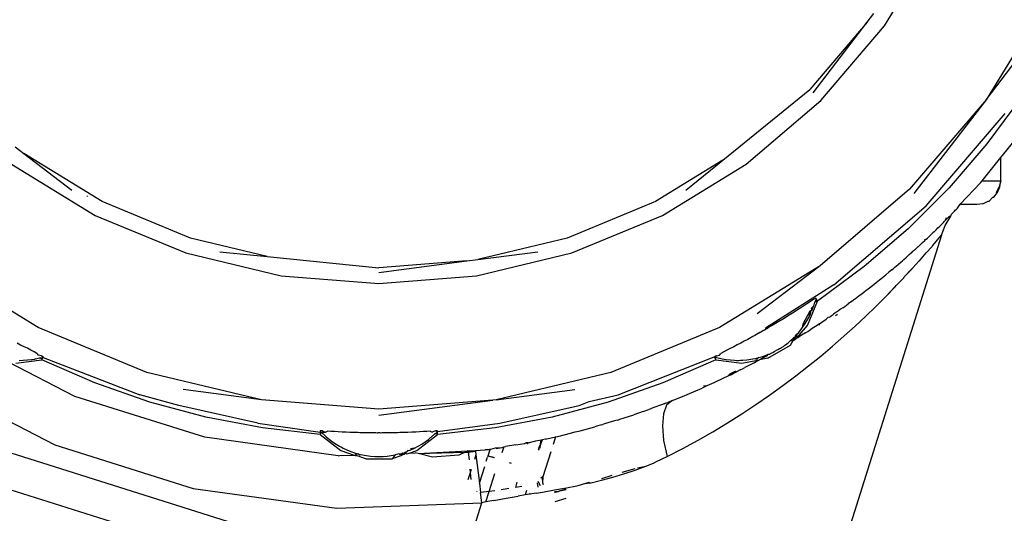
# Model space of a CAD drawing. Extents: x -2345 to 2398, y -1735 to 1751.
# Drawn here: x 1529 to 1571, y 934 to 955 of the extents above; entities that cross this region are included whole.
import ezdxf

# ---------------------------------------------------------------- set-up
doc = ezdxf.new("R2010")
doc.units = 0
doc.layers.get('0').update_dxf_attribs({"linetype": 'CONTINUOUS'})

msp = doc.modelspace()

# ---------------------------------------------------------------- linework, layer by layer
for p, q in [((1565.878, 954.898), (1568.062, 958.461)), ((1572.832, 956.031), (1570.21, 951.751)), ((1565.139, 955.052), (1565.422, 955.422)), ((1565.139, 955.052), (1562.695, 952.191)), ((1562.835, 952.05), (1565.139, 955.052)), ((1563.164, 951.721), (1565.878, 954.898)), ((1570.21, 951.751), (1572.256, 954.43)), ((1558.986, 949.17), (1562.695, 952.191)), ((1559.987, 949.007), (1563.164, 951.721)), ((1570.21, 951.751), (1566.95, 947.935)), ((1570.21, 951.751), (1567.132, 947.753)), ((1571.711, 951.858), (1570.243, 949.872)), ((1567.657, 947.228), (1571.019, 951.164)), ((1570.834, 949.285), (1571.527, 950.142)), ((1528.835, 949.746), (1529.205, 949.463)), ((1570.243, 949.872), (1568.632, 948)), ((1532.546, 947.415), (1529.205, 949.463)), ((1529.205, 949.463), (1531.252, 947.892)), ((1558.986, 949.17), (1556.122, 947.415)), ((1557.416, 947.892), (1558.986, 949.17)), ((1570.038, 948.301), (1570.834, 949.285)), ((1570.834, 948.301), (1570.834, 949.285)), ((1528.681, 949.007), (1532.244, 946.823)), ((1556.424, 946.823), (1559.987, 949.007)), ((1569.965, 948.212), (1570.038, 948.301)), ((1570.038, 948.301), (1570.834, 948.301)), ((1570.834, 948.301), (1570.759, 948.042)), ((1570.8, 948.042), (1570.834, 948.301)), ((1566.95, 947.935), (1563.134, 944.675)), ((1568.632, 948), (1566.885, 946.254)), ((1569.102, 947.301), (1569.965, 948.212)), ((1570.659, 947.801), (1570.759, 948.042)), ((1570.7, 947.801), (1570.8, 948.042)), ((1531.904, 947.652), (1531.903, 947.622)), ((1536.31, 945.856), (1532.546, 947.415)), ((1556.122, 947.415), (1552.358, 945.856)), ((1570.093, 947.335), (1570.296, 947.435)), ((1570.296, 947.435), (1570.334, 947.435)), ((1570.334, 947.435), (1570.501, 947.594)), ((1570.501, 947.594), (1570.541, 947.594)), ((1570.541, 947.594), (1570.7, 947.801)), ((1563.722, 943.866), (1567.657, 947.228)), ((1568.816, 946.966), (1568.858, 947.002)), ((1568.858, 947.002), (1568.897, 947.042)), ((1568.897, 947.042), (1568.957, 947.105)), ((1568.957, 947.105), (1568.988, 947.138)), ((1568.988, 947.138), (1569.102, 947.301)), ((1569.102, 947.301), (1569.834, 947.301)), ((1569.834, 947.301), (1570.056, 947.335)), ((1570.056, 947.335), (1570.093, 947.335)), ((1532.244, 946.823), (1536.105, 945.224)), ((1552.563, 945.224), (1556.424, 946.823)), ((1568.391, 946.525), (1568.425, 946.559)), ((1568.425, 946.559), (1568.468, 946.602)), ((1568.468, 946.602), (1568.593, 946.729)), ((1568.503, 946.724), (1568.468, 946.602)), ((1568.471, 946.394), (1568.702, 946.787)), ((1568.655, 946.791), (1568.593, 946.729)), ((1568.655, 946.791), (1568.702, 946.787)), ((1568.702, 946.787), (1568.731, 946.87)), ((1568.731, 946.87), (1568.755, 946.895)), ((1568.755, 946.895), (1568.795, 946.933)), ((1568.816, 946.966), (1568.795, 946.933)), ((1566.885, 946.254), (1565.013, 944.642)), ((1568.077, 946.215), (1567.989, 946.129)), ((1568.077, 946.215), (1568.156, 946.287)), ((1568.156, 946.287), (1568.203, 946.339)), ((1568.245, 946.379), (1568.203, 946.339)), ((1568.365, 946.499), (1568.245, 946.379)), ((1568.303, 945.975), (1568.471, 946.394)), ((1568.365, 946.499), (1568.391, 946.525)), ((1539.576, 945.072), (1536.31, 945.856)), ((1552.358, 945.856), (1548.547, 944.941)), ((1568.303, 945.975), (1562.058, 926.167)), ((1567.498, 945.663), (1567.595, 945.754)), ((1567.652, 945.807), (1567.568, 945.773)), ((1567.595, 945.754), (1567.652, 945.807)), ((1567.652, 945.807), (1567.705, 945.857)), ((1567.854, 946), (1567.705, 945.857)), ((1567.89, 946.033), (1567.854, 946)), ((1567.941, 946.083), (1567.89, 946.033)), ((1567.922, 945.523), (1568.096, 945.727)), ((1567.989, 946.129), (1567.941, 946.083)), ((1568.096, 945.727), (1568.126, 945.764)), ((1568.126, 945.764), (1568.229, 945.886)), ((1568.229, 945.886), (1568.303, 945.975)), ((1567.094, 945.293), (1567.12, 945.316)), ((1567.12, 945.316), (1567.163, 945.356)), ((1567.163, 945.356), (1567.198, 945.381)), ((1567.198, 945.381), (1567.277, 945.459)), ((1567.312, 945.491), (1567.277, 945.459)), ((1567.312, 945.491), (1567.395, 945.568)), ((1567.395, 945.568), (1567.471, 945.64)), ((1567.471, 945.64), (1567.498, 945.663)), ((1567.662, 945.222), (1567.905, 945.504)), ((1567.922, 945.523), (1567.905, 945.504)), ((1536.105, 945.224), (1540.168, 944.249)), ((1537.562, 945.278), (1539.576, 945.072)), ((1539.576, 945.072), (1544.334, 944.585)), ((1548.086, 944.881), (1544.334, 944.585)), ((1544.334, 944.387), (1548.086, 944.881)), ((1548.086, 944.881), (1548.547, 944.941)), ((1548.5, 944.249), (1552.563, 945.224)), ((1548.547, 944.941), (1551.106, 945.278)), ((1566.576, 944.835), (1566.641, 944.893)), ((1566.641, 944.893), (1566.704, 944.947)), ((1566.704, 944.947), (1566.799, 945.031)), ((1566.937, 945.152), (1566.799, 945.031)), ((1566.937, 945.152), (1567.036, 945.241)), ((1567.036, 945.241), (1567.061, 945.263)), ((1567.061, 945.263), (1567.094, 945.293)), ((1567.347, 944.867), (1567.374, 944.895)), ((1567.374, 944.895), (1567.662, 945.222)), ((1529.814, 942.053), (1525.534, 944.675)), ((1563.134, 944.675), (1558.855, 942.053)), ((1563.134, 944.675), (1560.455, 942.629)), ((1565.013, 944.642), (1563.027, 943.174)), ((1566.194, 944.51), (1566.068, 944.406)), ((1566.194, 944.51), (1566.259, 944.566)), ((1566.259, 944.566), (1566.327, 944.622)), ((1566.327, 944.622), (1566.376, 944.665)), ((1566.376, 944.665), (1566.576, 944.835)), ((1566.714, 944.204), (1567.058, 944.545)), ((1566.714, 944.204), (1567.032, 944.537)), ((1567.032, 944.537), (1567.068, 944.573)), ((1567.058, 944.545), (1567.068, 944.573)), ((1567.068, 944.573), (1567.089, 944.595)), ((1567.089, 944.595), (1567.347, 944.867)), ((1540.168, 944.249), (1544.334, 943.921)), ((1544.334, 943.921), (1548.5, 944.249)), ((1565.519, 943.958), (1565.66, 944.072)), ((1565.66, 944.072), (1565.793, 944.178)), ((1565.793, 944.178), (1565.861, 944.235)), ((1565.861, 944.235), (1565.931, 944.292)), ((1565.931, 944.292), (1566.068, 944.406)), ((1566.37, 943.844), (1566.71, 944.168)), ((1566.71, 944.168), (1566.714, 944.204)), ((1563.722, 943.866), (1560.808, 942.017)), ((1565.012, 943.562), (1565.09, 943.622)), ((1565.09, 943.622), (1565.234, 943.735)), ((1565.234, 943.735), (1565.372, 943.841)), ((1565.372, 943.841), (1565.445, 943.9)), ((1565.445, 943.9), (1565.519, 943.958)), ((1565.935, 943.365), (1566.329, 943.801)), ((1565.935, 943.365), (1566.335, 943.774)), ((1566.335, 943.774), (1566.37, 943.844)), ((1562.873, 943.253), (1562.688, 943.131)), ((1562.952, 943.303), (1562.873, 943.253)), ((1562.909, 943.131), (1562.982, 943.252)), ((1562.997, 943.226), (1562.909, 943.131)), ((1562.982, 943.252), (1562.952, 943.303)), ((1562.997, 943.226), (1562.982, 943.252)), ((1563.027, 943.174), (1562.997, 943.226)), ((1562.997, 943.226), (1563.012, 943.2)), ((1563.012, 943.2), (1563.027, 943.174)), ((1564.479, 943.161), (1564.563, 943.224)), ((1564.563, 943.224), (1564.645, 943.285)), ((1564.645, 943.285), (1564.791, 943.395)), ((1564.791, 943.395), (1564.933, 943.502)), ((1564.933, 943.502), (1565.012, 943.562)), ((1565.515, 942.948), (1565.935, 943.365)), ((1562.173, 942.796), (1562.032, 942.706)), ((1562.311, 942.884), (1562.173, 942.796)), ((1562.444, 942.971), (1562.311, 942.884)), ((1562.571, 943.054), (1562.444, 942.971)), ((1562.688, 943.131), (1562.571, 943.054)), ((1562.605, 942.139), (1563.027, 943.174)), ((1562.779, 942.821), (1562.752, 942.776)), ((1562.752, 942.776), (1562.796, 942.797)), ((1562.857, 942.962), (1562.754, 942.857)), ((1562.754, 942.857), (1562.779, 942.821)), ((1562.857, 942.962), (1562.779, 942.821)), ((1562.796, 942.797), (1562.857, 942.962)), ((1562.857, 942.962), (1562.884, 943.011)), ((1562.884, 943.011), (1562.909, 943.131)), ((1563.95, 942.78), (1563.923, 942.763)), ((1564.01, 942.823), (1563.95, 942.78)), ((1564.098, 942.886), (1564.01, 942.823)), ((1564.098, 942.886), (1564.184, 942.947)), ((1564.184, 942.947), (1564.332, 943.056)), ((1564.479, 943.161), (1564.332, 943.056)), ((1565.49, 942.924), (1565.078, 942.528)), ((1565.49, 942.924), (1565.515, 942.948)), ((1561.527, 942.392), (1561.454, 942.347)), ((1561.6, 942.436), (1561.527, 942.392)), ((1561.745, 942.526), (1561.6, 942.436)), ((1561.889, 942.616), (1561.745, 942.526)), ((1562.032, 942.706), (1561.889, 942.616)), ((1562.698, 942.75), (1562.405, 942.193)), ((1562.566, 942.325), (1562.65, 942.478)), ((1562.698, 942.75), (1562.65, 942.478)), ((1562.65, 942.478), (1562.727, 942.635)), ((1562.752, 942.776), (1562.698, 942.75)), ((1562.727, 942.635), (1562.752, 942.776)), ((1563.214, 942.275), (1563.398, 942.401)), ((1563.398, 942.401), (1563.467, 942.468)), ((1563.537, 942.495), (1563.467, 942.468)), ((1563.537, 942.495), (1563.605, 942.541)), ((1563.605, 942.541), (1563.644, 942.57)), ((1563.644, 942.57), (1563.675, 942.588)), ((1563.707, 942.61), (1563.675, 942.588)), ((1563.758, 942.656), (1563.707, 942.61)), ((1563.795, 942.68), (1563.758, 942.656)), ((1563.872, 942.599), (1563.79, 942.541)), ((1563.83, 942.698), (1563.795, 942.68)), ((1563.87, 942.725), (1563.83, 942.698)), ((1563.923, 942.763), (1563.87, 942.725)), ((1564.623, 942.104), (1565.078, 942.528)), ((1534.45, 940.132), (1529.814, 942.053)), ((1558.855, 942.053), (1554.218, 940.132)), ((1560.835, 941.971), (1560.773, 941.936)), ((1560.794, 941.957), (1560.773, 941.936)), ((1560.808, 942.017), (1560.794, 941.957)), ((1560.835, 941.971), (1560.794, 941.957)), ((1560.896, 942.007), (1560.835, 941.971)), ((1560.867, 942), (1560.835, 941.971)), ((1560.896, 942.007), (1560.867, 942)), ((1560.941, 942.042), (1560.896, 942.007)), ((1561.014, 942.085), (1560.941, 942.042)), ((1561.087, 942.128), (1561.014, 942.085)), ((1561.161, 942.172), (1561.087, 942.128)), ((1561.234, 942.215), (1561.161, 942.172)), ((1561.308, 942.259), (1561.234, 942.215)), ((1561.454, 942.347), (1561.308, 942.259)), ((1561.381, 942.303), (1561.308, 942.259)), ((1561.454, 942.347), (1561.381, 942.303)), ((1562.239, 941.719), (1562.605, 942.139)), ((1562.265, 941.895), (1562.344, 941.986)), ((1562.344, 941.986), (1562.373, 942.034)), ((1562.405, 942.193), (1562.373, 942.034)), ((1562.373, 942.034), (1562.473, 942.177)), ((1562.473, 942.177), (1562.566, 942.325)), ((1562.612, 941.883), (1562.706, 941.942)), ((1562.868, 942.048), (1562.706, 941.942)), ((1563.004, 942.13), (1562.868, 942.048)), ((1563.029, 942.152), (1563.004, 942.13)), ((1563.104, 942.203), (1563.029, 942.152)), ((1563.123, 942.164), (1563.029, 942.152)), ((1563.104, 942.203), (1563.214, 942.275)), ((1564.152, 941.679), (1564.623, 942.104)), ((1560.051, 941.542), (1559.902, 941.462)), ((1560.126, 941.583), (1560.051, 941.542)), ((1560.201, 941.624), (1560.126, 941.583)), ((1560.275, 941.665), (1560.201, 941.624)), ((1560.424, 941.748), (1560.275, 941.665)), ((1560.35, 941.706), (1560.275, 941.665)), ((1560.424, 941.748), (1560.35, 941.706)), ((1560.498, 941.789), (1560.424, 941.748)), ((1560.572, 941.831), (1560.498, 941.789)), ((1560.72, 941.915), (1560.572, 941.831)), ((1560.572, 941.831), (1560.647, 941.873)), ((1560.72, 941.915), (1560.647, 941.873)), ((1560.773, 941.936), (1560.72, 941.915)), ((1561.901, 941.515), (1561.968, 941.578)), ((1561.968, 941.578), (1562.029, 941.635)), ((1562.054, 941.604), (1561.968, 941.578)), ((1561.99, 941.495), (1562.054, 941.604)), ((1561.99, 941.495), (1562.107, 941.567)), ((1562.029, 941.635), (1562.075, 941.64)), ((1562.054, 941.604), (1562.075, 941.64)), ((1562.107, 941.567), (1562.054, 941.604)), ((1562.075, 941.64), (1562.09, 941.698)), ((1562.075, 941.64), (1562.13, 941.672)), ((1562.09, 941.698), (1562.15, 941.762)), ((1562.148, 941.593), (1562.107, 941.567)), ((1562.15, 941.762), (1562.13, 941.672)), ((1562.13, 941.672), (1562.185, 941.686)), ((1562.13, 941.672), (1562.155, 941.629)), ((1562.155, 941.629), (1562.148, 941.593)), ((1562.181, 941.611), (1562.148, 941.593)), ((1562.15, 941.762), (1562.209, 941.828)), ((1562.155, 941.629), (1562.185, 941.686)), ((1562.348, 941.717), (1562.181, 941.611)), ((1562.185, 941.686), (1562.239, 941.719)), ((1562.209, 941.828), (1562.265, 941.895)), ((1562.239, 941.719), (1562.348, 941.717)), ((1562.517, 941.821), (1562.348, 941.717)), ((1562.517, 941.821), (1562.612, 941.883)), ((1563.664, 941.255), (1564.152, 941.679)), ((1529.068, 941.302), (1528.919, 941.38)), ((1529.216, 941.225), (1529.068, 941.302)), ((1529.36, 941.162), (1529.216, 941.225)), ((1529.504, 941.077), (1529.36, 941.162)), ((1559.308, 941.151), (1559.167, 941.078)), ((1559.454, 941.226), (1559.308, 941.151)), ((1559.603, 941.303), (1559.454, 941.226)), ((1559.752, 941.382), (1559.603, 941.303)), ((1559.902, 941.462), (1559.752, 941.382)), ((1560.902, 940.737), (1561.87, 941.296)), ((1561.18, 941.021), (1561.335, 941.105)), ((1561.335, 941.105), (1561.405, 941.148)), ((1561.405, 941.148), (1561.449, 941.173)), ((1561.449, 941.173), (1561.485, 941.197)), ((1561.485, 941.197), (1561.586, 941.255)), ((1561.586, 941.255), (1561.63, 941.296)), ((1561.63, 941.296), (1561.668, 941.303)), ((1561.668, 941.303), (1561.768, 941.402)), ((1561.768, 941.402), (1561.878, 941.495)), ((1561.87, 941.296), (1561.99, 941.495)), ((1561.878, 941.495), (1561.901, 941.515)), ((1561.878, 941.495), (1561.99, 941.495)), ((1563.161, 940.832), (1563.664, 941.255)), ((1529.355, 940.664), (1529.529, 940.685)), ((1529.639, 941.009), (1529.504, 941.077)), ((1529.529, 940.685), (1529.561, 940.69)), ((1529.561, 940.69), (1529.648, 940.706)), ((1529.764, 940.946), (1529.639, 941.009)), ((1529.648, 940.706), (1529.676, 940.705)), ((1529.676, 940.705), (1529.703, 940.715)), ((1529.703, 940.715), (1529.875, 940.755)), ((1529.764, 940.946), (1529.82, 940.875)), ((1529.962, 940.847), (1529.82, 940.875)), ((1529.875, 940.755), (1530.016, 940.752)), ((1529.986, 940.7), (1529.875, 940.755)), ((1530.046, 940.803), (1529.962, 940.847)), ((1529.962, 940.847), (1530.031, 940.777)), ((1529.971, 940.674), (1529.986, 940.7)), ((1529.986, 940.7), (1530.016, 940.752)), ((1530.016, 940.752), (1530.046, 940.803)), ((1530.016, 940.752), (1530.031, 940.777)), ((1530.031, 940.777), (1530.046, 940.803)), ((1530.031, 940.777), (1534.141, 939.181)), ((1554.527, 939.181), (1558.622, 940.803)), ((1558.706, 940.847), (1558.622, 940.803)), ((1558.622, 940.803), (1558.637, 940.777)), ((1558.622, 940.803), (1558.652, 940.752)), ((1558.637, 940.777), (1558.652, 940.752)), ((1558.726, 940.774), (1558.637, 940.777)), ((1558.652, 940.752), (1558.726, 940.774)), ((1558.652, 940.752), (1558.697, 940.674)), ((1558.706, 940.847), (1558.848, 940.875)), ((1558.726, 940.774), (1558.793, 940.755)), ((1558.793, 940.755), (1558.965, 940.715)), ((1558.848, 940.875), (1558.905, 940.946)), ((1559.031, 941.01), (1558.905, 940.946)), ((1558.965, 940.715), (1559.139, 940.685)), ((1559.167, 941.078), (1559.031, 941.01)), ((1559.139, 940.685), (1559.314, 940.664)), ((1560.011, 940.67), (1560.185, 940.694)), ((1560.185, 940.694), (1560.358, 940.727)), ((1560.358, 940.727), (1560.529, 940.769)), ((1560.358, 940.727), (1560.446, 940.699)), ((1560.529, 940.769), (1560.446, 940.699)), ((1560.529, 940.769), (1560.697, 940.819)), ((1560.902, 940.737), (1560.55, 940.668)), ((1560.573, 940.681), (1560.698, 940.749)), ((1560.697, 940.819), (1560.861, 940.878)), ((1560.698, 940.749), (1560.861, 940.878)), ((1560.698, 940.749), (1560.892, 940.856)), ((1560.861, 940.878), (1560.929, 940.907)), ((1560.892, 940.856), (1560.929, 940.907)), ((1560.929, 940.907), (1560.99, 940.912)), ((1560.99, 940.912), (1561.022, 940.945)), ((1561.022, 940.945), (1561.081, 940.962)), ((1561.081, 940.962), (1561.12, 940.985)), ((1561.12, 940.985), (1561.18, 941.021)), ((1562.641, 940.411), (1563.161, 940.832)), ((1531.383, 939.114), (1528.525, 940.588)), ((1528.864, 940.522), (1529.971, 940.674)), ((1529.005, 940.649), (1529.18, 940.652)), ((1529.18, 940.652), (1529.355, 940.664)), ((1532.236, 939.688), (1529.971, 940.674)), ((1558.697, 940.674), (1556.432, 939.688)), ((1558.697, 940.674), (1559.805, 940.522)), ((1559.314, 940.664), (1559.488, 940.652)), ((1559.488, 940.652), (1559.575, 940.649)), ((1559.575, 940.649), (1559.663, 940.649)), ((1559.663, 940.649), (1559.75, 940.651)), ((1559.733, 940.238), (1559.832, 940.29)), ((1559.75, 940.651), (1559.837, 940.655)), ((1559.805, 940.522), (1560.471, 940.656)), ((1559.832, 940.29), (1559.928, 940.338)), ((1559.837, 940.655), (1560.011, 940.67)), ((1560.128, 940.444), (1559.928, 940.338)), ((1560.321, 940.544), (1560.128, 940.444)), ((1560.321, 940.544), (1560.411, 940.593)), ((1560.411, 940.593), (1560.5, 940.64)), ((1560.5, 940.64), (1560.471, 940.656)), ((1560.5, 940.64), (1560.55, 940.668)), ((1560.55, 940.668), (1560.573, 940.681)), ((1562.106, 939.993), (1562.641, 940.411)), ((1525.04, 939.879), (1530.531, 937.047)), ((1539.331, 938.961), (1534.45, 940.132)), ((1554.218, 940.132), (1549.338, 938.961)), ((1558.927, 939.844), (1558.844, 939.805)), ((1558.961, 939.86), (1558.927, 939.844)), ((1559.231, 939.989), (1558.961, 939.86)), ((1559.231, 939.989), (1559.299, 940.081)), ((1559.332, 940.038), (1559.231, 939.989)), ((1559.524, 940.186), (1559.299, 940.081)), ((1559.332, 940.038), (1559.524, 940.186)), ((1559.332, 940.038), (1559.597, 940.171)), ((1559.524, 940.186), (1559.597, 940.171)), ((1559.733, 940.238), (1559.597, 940.171)), ((1561.553, 939.578), (1562.106, 939.993)), ((1547.514, 930.753), (1518.902, 939.774)), ((1534.567, 938.873), (1532.236, 939.688)), ((1556.432, 939.688), (1554.101, 938.873)), ((1557.468, 939.19), (1558.103, 939.464)), ((1558.315, 939.56), (1558.103, 939.464)), ((1558.315, 939.56), (1558.172, 939.556)), ((1558.51, 939.647), (1558.315, 939.56)), ((1558.614, 939.696), (1558.51, 939.647)), ((1558.724, 939.746), (1558.614, 939.696)), ((1558.803, 939.784), (1558.724, 939.746)), ((1558.844, 939.805), (1558.803, 939.784)), ((1560.984, 939.168), (1561.553, 939.578)), ((1536.912, 937.371), (1531.383, 939.114)), ((1535.806, 938.726), (1534.141, 939.181)), ((1539.331, 938.961), (1535.989, 939.408)), ((1549.338, 938.961), (1552.679, 939.408)), ((1553.293, 938.889), (1554.527, 939.181)), ((1556.846, 938.939), (1557.233, 939.093)), ((1557.233, 939.093), (1557.349, 939.142)), ((1557.349, 939.142), (1557.468, 939.19)), ((1560.4, 938.765), (1560.984, 939.168)), ((1536.953, 938.233), (1534.567, 938.873)), ((1539.174, 937.973), (1535.806, 938.726)), ((1544.334, 938.567), (1539.331, 938.961)), ((1544.334, 938.31), (1549.195, 938.95)), ((1549.195, 938.95), (1544.334, 938.567)), ((1549.338, 938.961), (1549.195, 938.95)), ((1549.494, 937.973), (1552.862, 938.726)), ((1554.101, 938.873), (1551.715, 938.233)), ((1552.862, 938.726), (1553.293, 938.889)), ((1555.91, 938.583), (1555.946, 938.596)), ((1556.01, 938.619), (1555.946, 938.596)), ((1556.415, 938.77), (1556.01, 938.619)), ((1556.524, 938.812), (1556.415, 938.77)), ((1556.594, 938.733), (1556.456, 938.369)), ((1556.524, 938.812), (1556.577, 938.832)), ((1556.577, 938.832), (1556.645, 938.859)), ((1556.819, 938.926), (1556.594, 938.733)), ((1556.819, 938.926), (1556.645, 938.859)), ((1556.846, 938.939), (1556.819, 938.926)), ((1559.804, 938.37), (1560.4, 938.765)), ((1547.063, 929.322), (1518.451, 938.344)), ((1539.38, 937.773), (1536.953, 938.233)), ((1551.715, 938.233), (1549.288, 937.773)), ((1554.608, 938.141), (1554.782, 938.196)), ((1554.782, 938.196), (1555.193, 938.332)), ((1555.602, 938.473), (1555.193, 938.332)), ((1555.602, 938.473), (1555.842, 938.559)), ((1555.91, 938.583), (1555.842, 938.559)), ((1556.456, 938.369), (1556.413, 937.861)), ((1559.194, 937.985), (1559.804, 938.37)), ((1539.174, 937.973), (1541.834, 937.585)), ((1541.834, 937.496), (1539.38, 937.773)), ((1546.834, 937.615), (1549.494, 937.973)), ((1549.288, 937.773), (1546.834, 937.496)), ((1552.904, 937.647), (1553.539, 937.821)), ((1553.666, 937.857), (1553.539, 937.821)), ((1553.836, 937.906), (1553.666, 937.857)), ((1553.836, 937.906), (1553.876, 937.918)), ((1553.955, 937.941), (1553.876, 937.918)), ((1554.369, 938.066), (1553.955, 937.941)), ((1554.485, 938.102), (1554.369, 938.066)), ((1554.485, 938.102), (1554.54, 938.119)), ((1554.54, 938.119), (1554.608, 938.141)), ((1556.413, 937.861), (1556.468, 937.24)), ((1558.571, 937.61), (1559.194, 937.985)), ((1542.601, 936.579), (1536.912, 937.371)), ((1541.928, 937.64), (1541.834, 937.645)), ((1541.834, 937.645), (1541.834, 937.585)), ((1541.834, 937.585), (1542.065, 937.593)), ((1541.834, 937.585), (1541.957, 937.517)), ((1541.834, 937.585), (1541.834, 937.496)), ((1541.834, 937.496), (1542.717, 936.81)), ((1541.928, 937.64), (1542.065, 937.593)), ((1541.957, 937.517), (1542.087, 937.397)), ((1542.065, 937.593), (1542.151, 937.627)), ((1542.087, 937.397), (1542.223, 937.284)), ((1542.291, 937.619), (1542.151, 937.627)), ((1542.443, 937.611), (1542.291, 937.619)), ((1542.602, 937.602), (1542.443, 937.611)), ((1542.766, 937.595), (1542.602, 937.602)), ((1542.934, 937.587), (1542.766, 937.595)), ((1543.102, 937.581), (1542.934, 937.587)), ((1543.272, 937.575), (1543.102, 937.581)), ((1543.441, 937.57), (1543.272, 937.575)), ((1543.526, 937.568), (1543.441, 937.57)), ((1543.611, 937.566), (1543.526, 937.568)), ((1543.696, 937.564), (1543.611, 937.566)), ((1543.781, 937.563), (1543.696, 937.564)), ((1543.867, 937.562), (1543.696, 937.564)), ((1543.867, 937.562), (1543.781, 937.563)), ((1543.952, 937.56), (1543.867, 937.562)), ((1544.037, 937.56), (1543.952, 937.56)), ((1544.122, 937.559), (1544.037, 937.56)), ((1544.207, 937.558), (1544.122, 937.559)), ((1544.263, 937.551), (1544.207, 937.558)), ((1544.334, 937.567), (1544.263, 937.551)), ((1544.292, 937.558), (1544.263, 937.551)), ((1544.334, 937.567), (1544.292, 937.558)), ((1544.405, 937.551), (1544.334, 937.567)), ((1544.376, 937.558), (1544.334, 937.567)), ((1544.405, 937.551), (1544.376, 937.558)), ((1544.461, 937.558), (1544.405, 937.551)), ((1544.546, 937.559), (1544.461, 937.558)), ((1544.631, 937.56), (1544.546, 937.559)), ((1544.717, 937.56), (1544.631, 937.56)), ((1544.802, 937.562), (1544.717, 937.56)), ((1544.888, 937.563), (1544.802, 937.562)), ((1544.973, 937.564), (1544.888, 937.563)), ((1545.058, 937.566), (1544.973, 937.564)), ((1545.144, 937.568), (1545.058, 937.566)), ((1545.229, 937.57), (1545.144, 937.568)), ((1545.4, 937.575), (1545.229, 937.57)), ((1545.57, 937.581), (1545.4, 937.575)), ((1545.738, 937.588), (1545.57, 937.581)), ((1545.905, 937.595), (1545.738, 937.588)), ((1546.069, 937.603), (1545.905, 937.595)), ((1545.951, 936.81), (1546.834, 937.496)), ((1546.228, 937.611), (1546.069, 937.603)), ((1546.379, 937.619), (1546.228, 937.611)), ((1546.519, 937.627), (1546.379, 937.619)), ((1546.471, 937.304), (1546.532, 937.356)), ((1546.519, 937.627), (1546.603, 937.593)), ((1546.532, 937.356), (1546.556, 937.37)), ((1546.556, 937.37), (1546.581, 937.397)), ((1546.581, 937.397), (1546.711, 937.517)), ((1546.74, 937.64), (1546.603, 937.593)), ((1546.711, 937.517), (1546.834, 937.585)), ((1546.834, 937.525), (1546.711, 937.517)), ((1546.834, 937.645), (1546.74, 937.64)), ((1546.74, 937.64), (1546.834, 937.615)), ((1546.834, 937.615), (1546.834, 937.645)), ((1546.834, 937.585), (1546.834, 937.645)), ((1546.834, 937.585), (1546.834, 937.615)), ((1546.834, 937.525), (1546.834, 937.585)), ((1546.834, 937.496), (1546.834, 937.525)), ((1551.494, 937.302), (1551.861, 937.395)), ((1551.861, 937.395), (1551.759, 937.068)), ((1551.861, 937.395), (1551.966, 937.411)), ((1551.966, 937.411), (1552.282, 937.493)), ((1552.282, 937.493), (1552.436, 937.526)), ((1552.436, 937.526), (1552.702, 937.597)), ((1552.702, 937.597), (1552.904, 937.647)), ((1557.934, 937.244), (1558.571, 937.61)), ((1530.531, 937.047), (1536.424, 935.189)), ((1542.223, 937.284), (1542.363, 937.178)), ((1542.363, 937.178), (1542.508, 937.081)), ((1542.508, 937.081), (1542.583, 937.035)), ((1542.583, 937.035), (1542.658, 936.991)), ((1542.658, 936.991), (1542.735, 936.949)), ((1542.735, 936.949), (1542.812, 936.909)), ((1542.812, 936.909), (1542.97, 936.835)), ((1545.856, 936.909), (1545.685, 936.881)), ((1545.698, 936.835), (1545.856, 936.909)), ((1545.856, 936.909), (1546.01, 936.991)), ((1546.01, 936.991), (1546.16, 937.081)), ((1546.16, 937.081), (1546.305, 937.178)), ((1546.305, 937.178), (1546.446, 937.284)), ((1546.446, 937.284), (1546.471, 937.304)), ((1549.106, 936.862), (1549.308, 936.917)), ((1549.308, 936.917), (1549.588, 936.936)), ((1549.334, 936.897), (1549.588, 936.936)), ((1549.659, 936.971), (1549.567, 936.711)), ((1549.588, 936.936), (1549.659, 936.971)), ((1549.659, 936.971), (1549.736, 936.983)), ((1550.163, 937.055), (1549.736, 936.983)), ((1550.163, 937.055), (1550.545, 937.105)), ((1550.545, 937.105), (1550.589, 937.131)), ((1550.545, 937.105), (1550.571, 937.11)), ((1550.7, 937.136), (1550.589, 937.131)), ((1550.611, 937.118), (1550.7, 937.136)), ((1550.684, 937.077), (1550.7, 937.136)), ((1550.7, 937.136), (1551.02, 937.215)), ((1551.02, 937.215), (1551.254, 937.263)), ((1551.15, 936.889), (1551.186, 937.02)), ((1551.211, 936.994), (1551.18, 936.895)), ((1551.211, 936.994), (1551.299, 937.273)), ((1551.211, 936.994), (1551.254, 937.263)), ((1551.254, 937.263), (1551.299, 937.273)), ((1551.299, 937.273), (1551.438, 937.302)), ((1551.438, 937.302), (1551.494, 937.302)), ((1556.468, 937.24), (1556.618, 936.547)), ((1557.284, 936.89), (1557.934, 937.244)), ((1542.601, 936.579), (1542.657, 936.593)), ((1542.657, 936.593), (1543.285, 936.615)), ((1542.717, 936.81), (1543.285, 936.615)), ((1542.97, 936.835), (1543.133, 936.769)), ((1543.133, 936.769), (1543.299, 936.711)), ((1543.285, 936.615), (1543.33, 936.6)), ((1543.299, 936.711), (1543.468, 936.662)), ((1543.299, 936.711), (1543.362, 936.643)), ((1543.33, 936.6), (1543.362, 936.643)), ((1543.33, 936.6), (1543.362, 936.593)), ((1543.468, 936.662), (1543.362, 936.643)), ((1543.775, 936.447), (1543.362, 936.593)), ((1543.468, 936.662), (1543.519, 936.624)), ((1543.519, 936.624), (1543.549, 936.643)), ((1543.549, 936.643), (1543.639, 936.621)), ((1543.639, 936.621), (1543.81, 936.59)), ((1543.81, 936.59), (1543.983, 936.568)), ((1543.983, 936.568), (1544.158, 936.554)), ((1544.158, 936.554), (1544.334, 936.55)), ((1544.334, 936.55), (1544.51, 936.554)), ((1544.51, 936.554), (1544.685, 936.568)), ((1544.685, 936.568), (1544.858, 936.59)), ((1544.858, 936.59), (1545.03, 936.621)), ((1545.03, 936.621), (1544.893, 936.447)), ((1545.306, 936.593), (1544.893, 936.447)), ((1545.2, 936.662), (1545.03, 936.621)), ((1545.2, 936.662), (1545.242, 936.643)), ((1545.242, 936.643), (1545.285, 936.685)), ((1545.306, 936.643), (1545.242, 936.643)), ((1545.285, 936.685), (1545.329, 936.657)), ((1545.306, 936.643), (1545.325, 936.689)), ((1545.306, 936.643), (1545.415, 936.659)), ((1545.329, 936.657), (1545.306, 936.643)), ((1545.306, 936.643), (1545.306, 936.593)), ((1545.325, 936.689), (1545.369, 936.711)), ((1545.329, 936.657), (1545.369, 936.711)), ((1545.369, 936.711), (1545.408, 936.692)), ((1545.369, 936.711), (1545.415, 936.659)), ((1545.408, 936.692), (1545.452, 936.739)), ((1545.472, 936.694), (1545.408, 936.692)), ((1545.415, 936.659), (1545.472, 936.694)), ((1545.452, 936.739), (1545.535, 936.769)), ((1545.535, 936.769), (1545.472, 936.694)), ((1545.472, 936.694), (1545.52, 936.662)), ((1545.52, 936.662), (1545.629, 936.7)), ((1545.574, 936.828), (1545.535, 936.769)), ((1545.535, 936.769), (1545.556, 936.8)), ((1545.556, 936.8), (1545.698, 936.835)), ((1545.629, 936.7), (1545.951, 936.81)), ((1545.629, 936.7), (1545.873, 936.708)), ((1546.002, 936.676), (1545.873, 936.708)), ((1546.002, 936.676), (1548.131, 936.79)), ((1546.002, 936.676), (1548.005, 936.733)), ((1546.623, 936.52), (1546.002, 936.676)), ((1547.737, 936.613), (1546.623, 936.52)), ((1548.005, 936.733), (1547.737, 936.613)), ((1548.131, 936.79), (1548.005, 936.733)), ((1548.005, 936.733), (1548.137, 936.737)), ((1548.131, 936.79), (1548.45, 936.801)), ((1548.131, 936.79), (1548.137, 936.737)), ((1548.137, 936.737), (1548.453, 936.775)), ((1548.137, 936.737), (1548.174, 936.405)), ((1548.472, 936.62), (1548.412, 936.429)), ((1548.853, 936.827), (1548.45, 936.801)), ((1548.45, 936.801), (1548.453, 936.775)), ((1548.453, 936.775), (1548.472, 936.62)), ((1548.472, 936.62), (1548.619, 935.421)), ((1548.853, 936.827), (1548.88, 936.856)), ((1548.88, 936.856), (1549.071, 936.857)), ((1548.911, 936.349), (1548.966, 936.522)), ((1548.99, 936.579), (1548.966, 936.522)), ((1548.99, 936.579), (1549.071, 936.857)), ((1548.99, 936.579), (1549.04, 936.566)), ((1549.04, 936.566), (1549.08, 936.554)), ((1549.071, 936.857), (1549.08, 936.885)), ((1549.071, 936.857), (1549.106, 936.862)), ((1549.08, 936.554), (1549.131, 936.538)), ((1549.131, 936.538), (1549.191, 936.519)), ((1549.166, 936.527), (1549.131, 936.538)), ((1549.191, 936.519), (1549.219, 936.51)), ((1549.257, 936.498), (1549.191, 936.519)), ((1551.131, 936.821), (1551.18, 936.895)), ((1551.659, 936.749), (1551.324, 935.689)), ((1556.169, 936.334), (1556.618, 936.547)), ((1556.618, 936.547), (1557.284, 936.89)), ((1543.775, 936.447), (1544.893, 936.447)), ((1548.619, 935.421), (1548.842, 936.13)), ((1549.886, 936.296), (1549.969, 936.27)), ((1555.248, 935.966), (1555.713, 936.14)), ((1555.352, 936.074), (1555.713, 936.14)), ((1555.713, 936.14), (1556.034, 936.276)), ((1556.034, 936.276), (1556.169, 936.334)), ((1548.142, 935.572), (1548.235, 935.866)), ((1548.235, 935.866), (1548.219, 936.007)), ((1548.235, 935.866), (1548.28, 936.009)), ((1548.268, 935.57), (1548.235, 935.866)), ((1549.036, 935.062), (1549.279, 935.835)), ((1551.282, 935.664), (1551.253, 935.646)), ((1551.324, 935.689), (1551.282, 935.664)), ((1551.305, 935.599), (1551.282, 935.664)), ((1551.319, 935.686), (1551.301, 935.539)), ((1551.313, 935.682), (1551.301, 935.539)), ((1551.319, 935.686), (1551.302, 935.569)), ((1551.313, 935.682), (1551.302, 935.569)), ((1551.319, 935.686), (1551.305, 935.599)), ((1551.313, 935.682), (1551.305, 935.599)), ((1551.319, 935.686), (1551.309, 935.45)), ((1551.313, 935.682), (1551.309, 935.45)), ((1551.319, 935.686), (1551.31, 935.63)), ((1551.313, 935.682), (1551.31, 935.63)), ((1551.31, 935.63), (1551.316, 935.659)), ((1551.316, 935.659), (1551.324, 935.689)), ((1551.316, 935.659), (1551.319, 935.686)), ((1551.319, 935.686), (1551.316, 935.659)), ((1553.814, 935.539), (1554.299, 935.666)), ((1553.83, 935.621), (1554.272, 935.753)), ((1554.299, 935.666), (1554.777, 935.808)), ((1554.705, 935.882), (1555.248, 936.043)), ((1554.777, 935.808), (1555.248, 935.966)), ((1548.619, 935.421), (1548.668, 935.015)), ((1550.211, 935.465), (1550.15, 935.227)), ((1550.245, 935.242), (1550.15, 935.227)), ((1550.426, 935.274), (1550.245, 935.242)), ((1551.117, 935.242), (1551.087, 935.428)), ((1551.224, 935.297), (1551.126, 935.489)), ((1551.253, 935.646), (1551.218, 935.625)), ((1551.301, 935.539), (1551.305, 935.599)), ((1551.301, 935.539), (1551.302, 935.569)), ((1551.301, 935.539), (1551.309, 935.45)), ((1551.302, 935.569), (1551.305, 935.599)), ((1551.305, 935.599), (1551.31, 935.63)), ((1551.309, 935.45), (1551.333, 935.364)), ((1552.323, 935.22), (1552.772, 935.307)), ((1552.772, 935.307), (1552.826, 935.318)), ((1552.826, 935.318), (1553.151, 935.42)), ((1553.324, 935.423), (1553.145, 935.385)), ((1553.151, 935.42), (1553.294, 935.462)), ((1553.294, 935.462), (1553.324, 935.423)), ((1553.324, 935.423), (1553.814, 935.539)), ((1536.424, 935.189), (1542.546, 934.359)), ((1548.505, 935.062), (1548.515, 935.092)), ((1548.925, 935.047), (1548.668, 935.015)), ((1548.721, 934.582), (1548.668, 935.015)), ((1548.895, 934.615), (1549.036, 935.062)), ((1549.036, 935.062), (1548.925, 935.047)), ((1549.277, 935.094), (1549.036, 935.062)), ((1549.806, 935.172), (1549.544, 935.133)), ((1549.755, 934.774), (1550.272, 934.865)), ((1549.876, 935.183), (1549.806, 935.172)), ((1550.562, 934.914), (1550.272, 934.865)), ((1550.621, 935.101), (1550.562, 934.914)), ((1551.053, 934.997), (1550.562, 934.914)), ((1550.788, 934.952), (1550.746, 934.971)), ((1550.788, 934.952), (1550.746, 934.971)), ((1551.053, 934.997), (1551.303, 935.04)), ((1551.303, 935.04), (1551.815, 935.128)), ((1551.815, 935.128), (1552.323, 935.22)), ((1551.899, 935.048), (1551.818, 935.039)), ((1551.899, 935.048), (1551.818, 935.046)), ((1551.818, 935.039), (1551.849, 935.038)), ((1551.849, 935.038), (1551.905, 935.05)), ((1551.905, 935.05), (1551.935, 935.058)), ((1551.935, 935.058), (1551.985, 935.067)), ((1552.051, 935.093), (1551.985, 935.067)), ((1552.051, 935.093), (1552.321, 935.173)), ((1552.051, 935.093), (1552.319, 935.146)), ((1542.546, 934.359), (1548.721, 934.582)), ((1547.514, 930.753), (1548.721, 934.582)), ((1548.895, 934.615), (1548.721, 934.582)), ((1549.238, 934.68), (1548.895, 934.615)), ((1549.238, 934.68), (1549.755, 934.774)), ((1552.299, 934.763), (1551.832, 934.616))]:
    msp.add_line(p, q)

doc.saveas('drawing.dxf')
